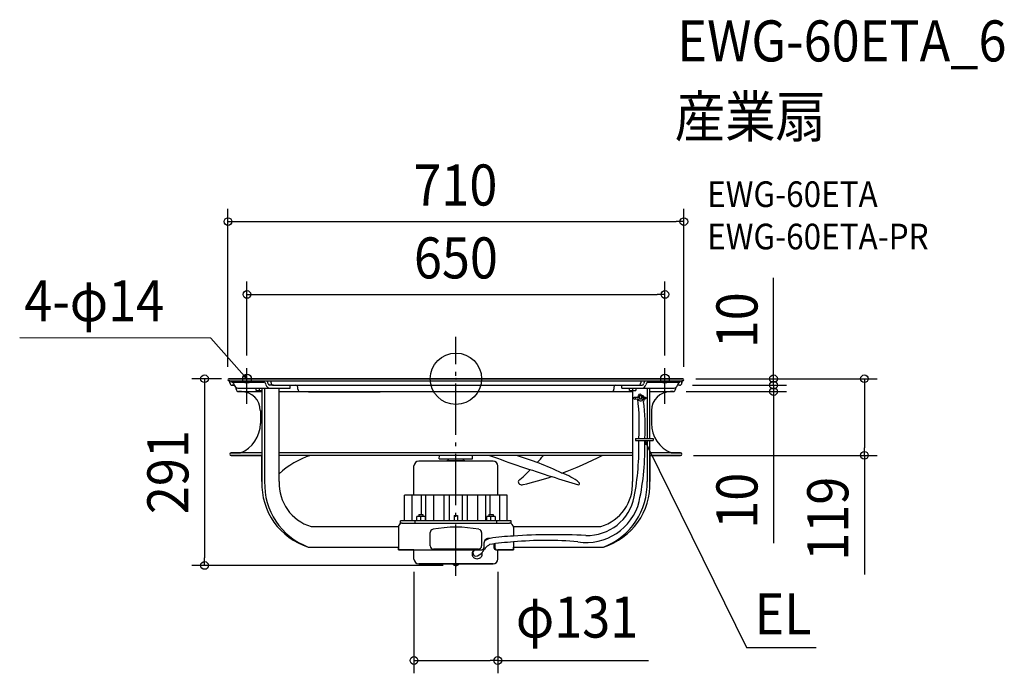
# Model space of a CAD drawing. Extents: x -679 to 854, y -459 to 560.
import ezdxf
from ezdxf.enums import TextEntityAlignment as Align

# ---------------------------------------------------------------- set-up
doc = ezdxf.new("R2010")
doc.units = 0
doc.header["$LTSCALE"] = 20
doc.header["$PDMODE"] = 3
doc.header["$PDSIZE"] = -2
doc.linetypes.add('DASHDOT', pattern=[5.5, 4, -0.6, 0.3, -0.6])
doc.layers.get('DEFPOINTS').update_dxf_attribs({"linetype": 'CONTINUOUS'})
for name, color, linetype in [('ARRANGE', 1, 'CONTINUOUS'), ('BASIS', 6, 'DASHDOT'), ('DETAIL', 5, 'CONTINUOUS'), ('ETC', 61, 'CONTINUOUS'), ('FIX', 11, 'CONTINUOUS'), ('NOTE', 4, 'CONTINUOUS'), ('OUTLINE', 3, 'CONTINUOUS'), ('SIZE', 30, 'CONTINUOUS')]:
    doc.layers.add(name, color=color, linetype=linetype)
doc.styles.get("Standard").update_dxf_attribs({"font": 'SIMPLEX.shx', "width": 0.9, "height": 64, "bigfont": 'BIGFONT.shx'})

msp = doc.modelspace()

# ---------------------------------------------------------------- linework, layer by layer
at = {"layer": 'ARRANGE', "color": 1, "linetype": 'CONTINUOUS'}
msp.add_circle((0, 0), 40, dxfattribs=at)
msp.add_point((0, 0), dxfattribs=at)
at = {"layer": 'BASIS', "color": 6, "linetype": 'DASHDOT'}
msp.add_line((0, -307.2), (0, 65.4), dxfattribs=at)
at = {"layer": 'DEFPOINTS', "color": 30, "linetype": 'CONTINUOUS'}
for p in [(355, 245), (325.5, 131.4), (-325.5, 16.3), (325.5, 16.3), (-353.5, 0), (-355, -1.5), (348.4, -10), (348.4, -10), (353.5, 0), (353.5, 0), (355, -1.5), (494.7, -10), (338.4, -20), (494.7, -20), (350, -119.4), (636.2, -119.4), (-364.6, -291), (-65.3, -281.1), (0, -291), (65.3, -281.1), (65.3, -439.1)]:
    msp.add_point(p, dxfattribs=at)
at = {"layer": 'DETAIL', "color": 5, "linetype": 'CONTINUOUS'}
for p, q in [((-353.5, 0), (353.5, 0)), ((-353.5, -3), (353.5, -3)), ((-352, -3), (-352, -6.4)), ((-348.8, -5.1), (-348.8, -3)), ((-348.8, -5.1), (-298.9, -5.1)), ((-348.4, -10), (-345.2, -10)), ((-342, -13.9), (-342, -16.4)), ((-339.5, -14.5), (-258.2, -14.5)), ((-311.3, -18.5), (-311.3, -14.5)), ((-306.3, -14.5), (-306.3, -18.1)), ((-302.1, -14.5), (-302.1, -160.2)), ((-299.3, -5.1), (-299.3, -3)), ((-297.8, -160.2), (-297.8, -14.5)), ((-284.3, -10), (-289.9, -10)), ((-287.9, -6.4), (-287.9, -3)), ((-284.3, -10), (284.3, -10)), ((-275.2, -160.2), (-275.2, -14.5)), ((-258.2, -14.5), (-258.2, -10)), ((-246.2, -16.4), (-246.2, -13)), ((246.2, -13), (246.2, -16.4)), ((258.2, -14.5), (258.2, -10)), ((258.2, -14.5), (339.5, -14.5)), ((270.2, -18.5), (270.2, -14.5)), ((275.2, -14.5), (275.2, -18.1)), ((280.2, -14.5), (280.2, -18.5)), ((284.3, -10), (289.9, -10)), ((287.9, -3), (287.9, -6.4)), ((297.8, -14.5), (297.8, -92.9)), ((298.9, -5.1), (348.8, -5.1)), ((299.3, -5.1), (299.3, -3)), ((302.1, -92.9), (302.1, -14.5)), ((342, -16.4), (342, -13.9)), ((348.4, -10), (345.2, -10)), ((348.8, -3), (348.8, -5.1)), ((352, -6.4), (352, -3)), ((-338.4, -20), (-302.1, -20)), ((-311.3, -18.5), (-302.1, -18.5)), ((-275.2, -20), (275.2, -20)), ((-229.8, -20), (-229.8, -20.5)), ((-229.8, -20.5), (-117.7, -20.5)), ((-117.7, -20), (-117.7, -20.5)), ((270.2, -18.5), (280.2, -18.5)), ((275.2, -18.5), (275.2, -160.2)), ((278.2, -28.7), (285.6, -28.6)), ((288.7, -28.6), (294.8, -28.5)), ((302.1, -20), (338.4, -20)), ((278.3, -31.7), (294.8, -31.5)), ((-304.5, -49.5), (-304.5, -69.5)), ((304.5, -49.5), (304.5, -69.5)), ((279.6, -92.9), (307, -92.9)), ((279.6, -92.9), (279.6, -96.4)), ((279.6, -96.4), (307, -96.4)), ((297.8, -96.4), (297.8, -160.2)), ((302.1, -160.2), (302.1, -96.4)), ((307, -92.9), (307, -96.4)), ((-302.1, -115.4), (-350, -115.4)), ((-302.1, -119.4), (-350, -119.4)), ((275.2, -115.4), (-275.2, -115.4)), ((275.2, -119.4), (-275.2, -119.4)), ((-26, -124.6), (-25.6, -119.4)), ((26, -124.6), (25.6, -119.4)), ((350, -115.4), (302.1, -115.4)), ((350, -119.4), (302.1, -119.4)), ((-65.3, -181.3), (-65.3, -135.8)), ((57.9, -128.4), (-57.9, -128.4)), ((-26, -124.6), (26, -124.6)), ((13, -127.9), (-13, -127.9)), ((-10.5, -127.8), (-12.8, -125.5)), ((10.5, -127.8), (12.8, -125.5)), ((65.3, -181.3), (65.3, -135.8)), ((-80, -221.3), (-80, -181.3)), ((80, -181.3), (-80, -181.3)), ((-68.3, -221.3), (-68.3, -181.3)), ((-53.5, -211.6), (-53.5, -181.3)), ((-46.6, -221.3), (-46.6, -181.3)), ((-34.4, -221.3), (-34.4, -181.3)), ((-18.2, -221.3), (-18.2, -181.3)), ((-10.1, -221.3), (-10.1, -181.3)), ((10.1, -221.3), (10.1, -181.3)), ((18.2, -221.3), (18.2, -181.3)), ((34.4, -221.3), (34.4, -181.3)), ((46.6, -221.3), (46.6, -181.3)), ((53.5, -211.6), (53.5, -181.3)), ((68.3, -221.3), (68.3, -181.3)), ((80, -221.3), (80, -181.3)), ((-57.8, -211.6), (-57.8, -214.8)), ((-57.8, -211.6), (-51.3, -211.6)), ((-51.3, -211.6), (-51.3, -214.8)), ((-2.5, -213.3), (-2.5, -221.3)), ((-2.5, -213.3), (2.5, -213.3)), ((2.5, -213.3), (2.5, -221.3)), ((51.3, -211.6), (51.3, -214.8)), ((51.3, -211.6), (57.8, -211.6)), ((57.8, -211.6), (57.8, -214.8)), ((86.1, -221.3), (-86.1, -221.3)), ((-86.1, -225.3), (-86.1, -221.3)), ((-83.8, -225.3), (-86.1, -225.3)), ((-83.6, -225.3), (83.6, -225.3)), ((-63.5, -225.3), (-63.5, -221.3)), ((-61, -221.3), (-61, -214.8)), ((-48, -214.8), (-61, -214.8)), ((-54.5, -221.3), (-54.5, -215.4)), ((-48, -214.8), (-48, -221.3)), ((48, -221.3), (48, -214.8)), ((61, -214.8), (48, -214.8)), ((54.5, -221.3), (54.5, -215.4)), ((61, -214.8), (61, -221.3)), ((63.5, -225.3), (63.5, -221.3)), ((86.1, -225.3), (83.8, -225.3)), ((86.1, -225.3), (86.1, -221.3)), ((-225.6, -230.3), (-89.6, -230.3)), ((-89.6, -230.3), (-89.6, -266.4)), ((-40.1, -260.4), (-40.1, -239.6)), ((40.1, -239.6), (40.1, -260.4)), ((89.6, -230.3), (89.6, -244.9)), ((89.6, -230.3), (225.6, -230.3)), ((43.6, -256.4), (43.6, -263.4)), ((59.1, -257.3), (59.1, -263.4)), ((60.4, -257.1), (60.4, -263.4)), ((89.6, -254.1), (89.6, -266.4)), ((-229.9, -262.4), (-89.6, -262.4)), ((-89.6, -266.4), (40.3, -266.4)), ((-65.3, -281.1), (-65.3, -266.4)), ((35, -265.4), (-35, -265.4)), ((62.2, -266.4), (89.6, -266.4)), ((65.3, -281.1), (65.3, -266.4)), ((89.6, -262.4), (229.9, -262.4)), ((-57.9, -288.5), (57.9, -288.5)), ((-4.7, -289), (-4.7, -288.5)), ((-4.7, -289), (4.7, -289)), ((4.7, -289), (4.7, -288.5))]:
    msp.add_line(p, q, dxfattribs=at)
at = {"layer": 'DETAIL', "color": 4, "linetype": 'CONTINUOUS'}
for p, q in [((-325.4, -0.1), (-333.3, 8.9)), ((-325.4, -0.1), (-330.5, 3.4)), ((-328.1, 5.5), (-325.4, -0.1)), ((295.5, -102.8), (294.3, -96.7)), ((294.3, -96.7), (298.4, -101.4)), ((294.3, -96.7), (299.6, -107.5))]:
    msp.add_line(p, q, dxfattribs=at)
at = {"layer": 'DETAIL', "color": 5, "linetype": 'CONTINUOUS'}
for centre in [(278.3, -30.2), (286.5, -25.2), (294.8, -30)]:
    msp.add_circle(centre, 1.5, dxfattribs=at)
for centre, radius, start, end in [((-353.5, -1.5), 1.5, 90, 270), ((-348.4, -6.4), 3.61, 180, 270), ((-352, -10.8), 6.89, 7.401, 56.2376), ((-339.1, -8.2), 6.36, 196.313, 266.3345), ((-301.8, -10.5), 6.16, 8.0538, 60.9652), ((-289.5, -8.1), 6.43, 193.7172, 266.0557), ((-307.3, -11.2), 15.3, 11.8471, 32.3523), ((-289.8, -7.4), 2.57, 193.7531, 266.0198), ((-284.3, -6.4), 3.61, 180, 270), ((-249.2, -13), 3, 0, 90), ((249.2, -13), 3, 90, 180), ((284.3, -6.4), 3.61, 270, 0), ((289.8, -7.4), 2.57, 273.9802, 346.2469), ((289.5, -8.1), 6.43, 273.9443, 346.2828), ((307.3, -11.2), 15.3, 147.6477, 168.1529), ((301.8, -10.5), 6.16, 119.0348, 171.9462), ((339.1, -8.2), 6.36, 273.6655, 343.687), ((352, -10.8), 6.89, 123.7624, 172.599), ((348.4, -6.4), 3.61, 270, 0), ((353.5, -1.5), 1.5, 270, 90), ((-338.4, -16.4), 3.61, 180, 270), ((-334, -49.5), 29.4, 0, 90), ((-242.5, -16.4), 3.61, 180, 270), ((242.5, -16.4), 3.61, 270, 0), ((287.5, -30.1), 4.54, 120.8337, 83.2875), ((330.5, -19), 45.9, 187.7612, 194.7717), ((287.5, -30), 1.58, 204.5394, 7.0769), ((338.9, -14.4), 52.1, 192.408, 197.2108), ((289.3, -29.6), 3.89, 16.1028, 97.1052), ((334, -49.5), 29.4, 90, 180), ((338.4, -16.4), 3.61, 270, 0), ((-59.1, -73.6), 344.8, 356.7955, 6.9908), ((791.5, -95.5), 502.7, 172.6868, 173.1135), ((-34.9, -75), 329.7, 356.8853, 6.9308), ((-354, -69.5), 49.5, 291.8866, 0), ((354, -69.5), 49.5, 180, 248.1134), ((-157.6, -104.1), 442.7, 349.6062, 0.9961), ((-102.1, -107.4), 396.5, 347.8241, 1.5904), ((-350, -117.4), 2, 90, 270), ((-185.3, -244.8), 132, 108.2505, 132.8961), ((778.4, 1850.9), 2099.8, 249.7765, 252.5735), ((-39.3, -571.4), 471, 64.2733, 73.671), ((20.6, -29.8), 146.4, 316.4679, 322.2699), ((-14, 345.7), 524.3, 289.9743, 297.4926), ((350, -117.4), 2, 270, 90), ((-57.9, -135.8), 7.41, 90, 180), ((-13, -131.5), 3.61, 90, 120.5064), ((-11.7, -124.4), 1.6, 187.7007, 224.9997), ((-11.2, -128.5), 1, 41.6091, 44.9997), ((11.2, -128.5), 1, 135.0003, 138.3909), ((11.7, -124.4), 1.6, 315.0003, 352.2993), ((13, -131.5), 3.61, 59.4936, 90), ((57.9, -135.8), 7.41, 0, 90), ((-124.9, 99.2), 340.7, 310.7194, 315.0132), ((3.7, 276.5), 452.9, 282.8782, 288.7462), ((646.7, 1396.3), 1626.6, 252.2028, 253.7292), ((133.9, -235.8), 94.1, 52.1115, 70.6033), ((-199.2, -164), 103, 177.8738, 252.6549), ((-192.4, -163.7), 105.5, 178.0898, 249.1987), ((-205.6, -163.6), 69.6, 177.2057, 253.323), ((102.5, -160.1), 5.33, 167.985, 293.2808), ((190.9, -163.3), 1.88, 272.6413, 65.1128), ((205.6, -163.6), 69.6, 286.677, 2.7943), ((199.2, -164), 103, 287.3451, 2.1262), ((192.4, -163.7), 105.5, 290.8013, 1.9102), ((204.7, -169.7), 74.5, 268.0809, 348.9915), ((203.4, -170.5, 35.2), 84.6, 260.9108, 345.9486), ((-83.6, -231.3), 6.01, 90, 180), ((83.6, -231.3), 6.01, 0, 90), ((-35, -239.6), 5.01, 100.6151, 180), ((0, -426.6), 195.3, 79.3849, 100.6151), ((35, -239.6), 5.01, 0, 79.3849), ((104.4, -580.3), 335.5, 92.53, 98.7729), ((153.3, -1161.9), 918.9, 86.951, 93.978), ((-35, -260.4), 5.01, 180, 270), ((35, -260.4), 5.01, 270, 0), ((73.6, -290.1), 38.2, 123.9592, 149.5065), ((51.5, -256.7), 7.97, 81.3454, 177.3058), ((70.9, -297.4), 51.8, 109.9337, 120.6075), ((107.4, -596.9), 343, 92.9593, 99.2476), ((141.7, -802.2), 550.3, 84.9557, 95.4296), ((32.6, -273), 7.37, 152.468, 179.9567), ((32.6, -273), 7.37, 180.0433, 207.532), ((32.8, -273.1), 7.62, 133.8339, 152.4823), ((31.4, -271.4), 4.97, 90.5115, 263.6882), ((33, -273.3), 7.88, 118.5115, 133.8511), ((28.5, -261.1), 15.5, 278.6862, 321.6819), ((33.7, -273), 7.37, 332.468, 359.9567), ((40.4, -263.3), 3.11, 268.1676, 358.0783), ((36.1, -272.6), 4.95, 355.496, 22.9847), ((62.1, -263.4), 2.99, 179.6736, 272.0722), ((65.8, -262.1), 5.6, 193.6064, 230.5416), ((-57.9, -281.1), 7.41, 180, 270), ((0, -284.5), 6.53, 223.8974, 316.1026), ((32.8, -272.9), 7.62, 207.5177, 226.1661), ((33, -272.7), 7.9, 226.1644, 244.3635), ((33.1, -272.4), 8.16, 244.3734, 270.0374), ((33.1, -272.4), 8.16, 269.9626, 295.6266), ((33.2, -272.7), 7.9, 295.6365, 313.8356), ((33.4, -272.9), 7.62, 313.8339, 332.4823), ((57.9, -281.1), 7.41, 270, 0)]:
    msp.add_arc(centre, radius, start, end, dxfattribs=at)
at = {"layer": 'FIX', "color": 11, "linetype": 'CONTINUOUS'}
for centre in [(-325.4, 0), (325.5, 0)]:
    msp.add_circle(centre, 7, dxfattribs=at)
at = {"layer": 'NOTE', "color": 4, "linetype": 'CONTINUOUS'}
for p, q in [((-381.5, 63.5), (-679.3, 63.7)), ((-333.3, 8.9), (-381.5, 63.5)), ((-325.5, -39.2), (-325.5, 16.3)), ((325.5, -39.2), (325.5, 16.3)), ((299.6, -107.5), (452.8, -418.7)), ((452.8, -418.7), (560.9, -419))]:
    msp.add_line(p, q, dxfattribs=at)
at = {"layer": 'OUTLINE', "color": 3, "linetype": 'CONTINUOUS'}
for p, q in [((353.5, 0), (-353.5, 0)), ((-352, -3), (-353.5, -3)), ((-352, -6.4), (-352, -3)), ((-345.2, -10), (-348.4, -10)), ((-342, -16.4), (-342, -13.9)), ((342, -13.9), (342, -16.4)), ((348.4, -10), (345.2, -10)), ((353.5, -3), (352, -3)), ((352, -3), (352, -6.4)), ((-334, -20), (-338.4, -20)), ((338.4, -20), (334, -20)), ((-304.5, -49.5), (-304.5, -69.5)), ((304.5, -49.5), (304.5, -69.5)), ((-350, -115.4), (-335.5, -115.4)), ((-350, -119.4), (-302.1, -119.4)), ((-302.1, -160.2), (-302.1, -119.4)), ((302.1, -119.4), (350, -119.4)), ((302.1, -119.4), (302.1, -160.2)), ((335.5, -115.4), (350, -115.4)), ((-229.9, -262.4), (-89.6, -262.4)), ((-89.6, -266.4), (-89.6, -262.4)), ((-65.3, -266.4), (-89.6, -266.4)), ((-65.3, -281.1), (-65.3, -266.4)), ((89.6, -266.4), (65.3, -266.4)), ((65.3, -281.1), (65.3, -266.4)), ((89.6, -262.4), (229.9, -262.4)), ((89.6, -266.4), (89.6, -262.4)), ((57.9, -288.5), (-57.9, -288.5)), ((-4.7, -289), (-4.7, -288.5)), ((-4.7, -289), (4.7, -289)), ((4.7, -289), (4.7, -288.5))]:
    msp.add_line(p, q, dxfattribs=at)
for centre, radius, start, end in [((-353.5, -1.5), 1.5, 90, 270), ((-348.4, -6.4), 3.61, 180, 270), ((-339.1, -8.2), 6.36, 196.313, 266.3345), ((339.1, -8.2), 6.36, 273.6655, 343.687), ((348.4, -6.4), 3.61, 270, 0), ((353.5, -1.5), 1.5, 270, 90), ((-338.4, -16.4), 3.61, 180, 270), ((-334, -49.5), 29.4, 0, 90), ((334, -49.5), 29.4, 90, 180), ((338.4, -16.4), 3.61, 270, 0), ((-354, -69.5), 49.5, 291.8866, 0), ((354, -69.5), 49.5, 180, 248.1134), ((-350, -117.4), 2, 90, 270), ((350, -117.4), 2, 270, 90), ((-199.2, -164), 103, 177.8738, 252.6549), ((199.2, -164), 103, 287.3451, 2.1262), ((-57.9, -281.1), 7.41, 180, 270), ((0, -284.5), 6.53, 223.8974, 316.1026), ((57.9, -281.1), 7.41, 270, 0)]:
    msp.add_arc(centre, radius, start, end, dxfattribs=at)
at = {"layer": 'SIZE', "color": 30, "linetype": 'CONTINUOUS'}
for p, q in [((-355, 18.5), (-355, 265)), ((355, 18.5), (355, 265)), ((-355, 245), (-343, 245)), ((-343, 245), (343, 245)), ((355, 245), (343, 245)), ((494.7, 12), (494.7, 157.3)), ((-325.5, 36.3), (-325.5, 151.4)), ((325.5, 36.3), (325.5, 151.4)), ((-325.5, 131.4), (-313.5, 131.4)), ((-313.5, 131.4), (313.5, 131.4)), ((325.5, 131.4), (313.5, 131.4)), ((-365, 0), (-411.5, 0)), ((-391.5, 0), (-391.5, -12)), ((494.7, 2), (494.7, 14)), ((494.7, 0), (494.7, 12)), ((494.7, -10), (494.7, 2)), ((-391.5, -12), (-391.5, -279)), ((368.4, -10), (514.7, -10)), ((368.4, -10), (514.7, -10)), ((373.5, 0), (514.7, 0)), ((373.5, 0), (656.2, 0)), ((494.7, -10), (494.7, 0)), ((494.7, -10), (494.7, -22)), ((494.7, -10), (494.7, -20)), ((636.2, 0), (636.2, -12)), ((636.2, -12), (636.2, -107.4)), ((358.4, -20), (514.7, -20)), ((494.7, -20), (494.7, -32)), ((494.7, -22), (494.7, -34)), ((494.7, -32), (494.7, -256.3)), ((370, -119.4), (656.2, -119.4)), ((636.2, -119.4), (636.2, -107.4)), ((636.2, -119.4), (636.2, -304.8)), ((-20, -291), (-411.5, -291)), ((-391.5, -291), (-391.5, -279)), ((-65.3, -301.1), (-65.3, -459.1)), ((65.3, -301.1), (65.3, -459.1)), ((-65.3, -439.1), (-53.3, -439.1)), ((-53.3, -439.1), (53.3, -439.1)), ((65.3, -439.1), (53.3, -439.1)), ((65.3, -439.1), (300.1, -439.1))]:
    msp.add_line(p, q, dxfattribs=at)
for centre in [(-355, 245), (355, 245), (-325.5, 131.4), (325.5, 131.4), (-391.5, 0), (494.7, 0), (636.2, 0), (494.7, -10), (494.7, -10), (494.7, -20), (636.2, -119.4), (-391.5, -291), (-65.3, -439.1), (65.3, -439.1)]:
    msp.add_circle(centre, 6, dxfattribs=at)

# ---------------------------------------------------------------- texts
at = {"layer": 'ETC', "color": 61, "linetype": 'CONTINUOUS', "width": 0.9}
for s, height, p in [('EWG-60ETA_6', 64, (344.9, 494.6)), ('産業扇', 64, (340.7, 376.6)), ('EWG-60ETA', 40, (391.3, 267.7)), ('EWG-60ETA-PR', 40, (391.3, 201.7))]:
    msp.add_text(s, height=height, dxfattribs=at).set_placement(p)
at = {"layer": 'NOTE', "color": 4, "linetype": 'CONTINUOUS', "width": 0.9}
msp.add_text('4-φ14', height=64, dxfattribs=at).set_placement((-672.2, 89.6))
msp.add_text('EL', height=64, dxfattribs=at).set_placement((554, -398.5), align=Align.RIGHT)
at = {"layer": 'SIZE', "color": 30, "linetype": 'CONTINUOUS', "width": 0.9}
for s, p in [('710', (-0.8, 270)), ('650', (0, 156.4)), ('φ131', (188.7, -403.4))]:
    msp.add_text(s, height=64, dxfattribs=at).set_placement(p, align=Align.CENTER)
for s, p in [('10', (469.7, 91.2)), ('291', (-416.5, -145.5)), ('10', (469.7, -190.1)), ('119', (611.2, -218.1))]:
    msp.add_text(s, height=64, rotation=90, dxfattribs=at).set_placement(p, align=Align.CENTER)

doc.saveas('drawing.dxf')
